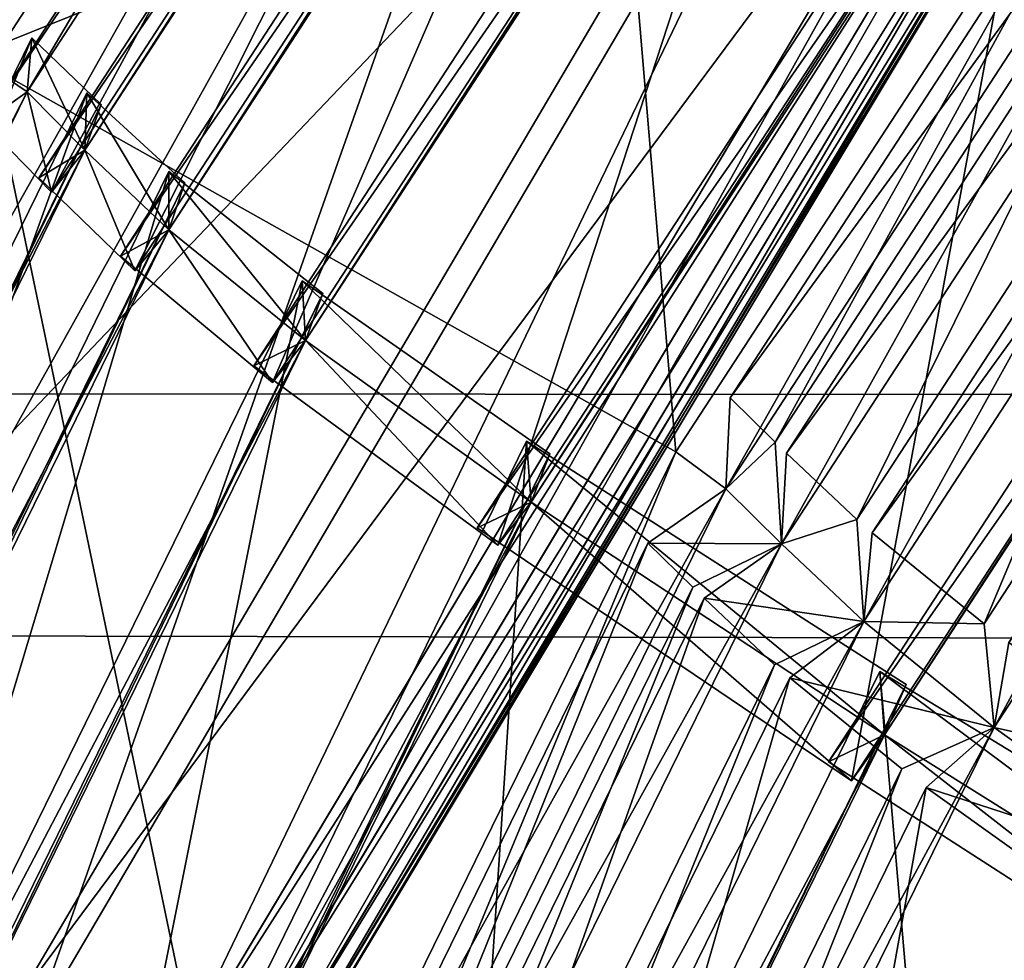
# Model space of a CAD drawing. Units: millimetres. Extents: x -338 to -165, y 30 to 75.
# Drawn here: x -320 to -320, y 55 to 56 of the extents above; entities that cross this region are included whole.
import ezdxf

# ---------------------------------------------------------------- set-up
doc = ezdxf.new("R2010")
doc.units = ezdxf.units.MM
doc.layers.get('0').update_dxf_attribs({"true_color": 0xc7c7c7})

# ---------------------------------------------------------------- blocks, each defined once
blk = doc.blocks.new('Box002')
at = {"color": 0}
mesh = blk.add_polyface(dxfattribs=at)
corners = [(-1.256704568862915, 1.028136730194092, 3.142189025878906), (-1.351720094680786, 1.059070706367493, 3.142189025878906), (-1.370900511741638, 0.7521669864654541, 3.142189025878906), (-1.295797944068909, 0.7256514430046082, 3.142189025878906), (-1.431364417076111, 0.7651596665382385, 3.096187591552734), (-1.379418015480042, 0.4160119891166687, 3.142189025878906), (-1.314139366149902, 0.4009863138198853, 3.142189025878906), (-0.9718495607376099, 0.2895911037921906, 3.142188787460327), (-0.9117284417152405, 0.5018471479415894, 3.142188549041748), (-0.9935194253921509, 0.5514248609542847, 3.142188787460327), (-1.046597957611084, 0.3153581023216248, 3.142189025878906), (-1.093004941940308, 0.6114755868911743, 3.142188787460327), (-1.136229276657104, 0.3457715213298798, 3.142189025878906), (-0.889645516872406, 1.033072471618652, 3.142189025878906), (-1.014262676239014, 0.8475073575973511, 3.142189025878906), (-0.9041880369186401, 0.7593715190887451, 3.142188787460327), (-0.8169145584106445, 0.6898958683013916, 3.142188549041748), (-1.198465347290039, 0.6741527318954468, 3.142189025878906), (-1.137993454933167, 0.9473557472229004, 3.142189025878906), (-1.229243040084839, 0.3759435415267944, 3.142189025878906), (-0.8318295478820801, 0.7213539481163025, 3.002708435058594), (-0.9258004426956177, 0.538893461227417, 3.002708435058594), (-1.021692514419556, 0.6254859566688538, 3.002708435058594), (-0.9340710639953613, 0.8222460746765137, 3.002708435058594), (-0.8152204155921936, 0.9655575752258301, 3.002708435058594), (-1.058180570602417, 0.9663709402084351, 2.955790996551514), (-1.15613317489624, 0.7673364281654358, 2.943488121032715), (-0.9830268621444702, 0.3129364848136902, 3.002708196640015), (-1.068959474563599, 0.3620320558547974, 3.002708196640015), (-1.168188333511353, 0.4044960737228394, 2.955790758132935), (-1.355182647705078, 0.4133873283863068, 2.53353476524353), (-1.361050009727478, 0.7311684489250183, 2.500301599502563), (-1.273202657699585, 0.7369570136070251, 2.773334503173828), (-1.263147830963135, 0.4148335456848145, 2.815038681030273), (-1.386711835861206, 0.9881999492645264, 2.400602340698242), (-1.319486141204834, 1.004122853279114, 2.648221731185913), (-1.254436850547791, 1.063331127166748, 2.773334503173828), (-1.188084602355957, 1.158793091773987, 2.815039157867432), (-0.8593518733978271, 0.4705892503261566, 3.142188549041748), (-0.9234840273857117, 0.2733583748340607, 3.142188549041748), (-0.8954553008079529, 0.2643970847129822, 3.141563415527344), (-0.829552173614502, 0.4533073008060455, 3.141563415527344), (-0.8649701476097107, 0.4854220449924469, 3.002708435058594), (-0.9279558658599854, 0.2827041745185852, 3.002708196640015), (-0.8309506177902222, 0.4570284485816956, 3.003333330154419)]
mesh.append_faces([[corners[k] for k in face] for face in [(0, 1, 2), (2, 3, 0), (4, 2, 1), (5, 6, 3), (3, 2, 5), (7, 8, 9), (9, 10, 7), (10, 9, 11), (11, 12, 10), (13, 14, 15), (8, 16, 15), (15, 9, 8), (9, 15, 14), (14, 11, 9), (0, 3, 17), (17, 18, 0), (18, 17, 11), (11, 14, 18), (3, 6, 19), (19, 17, 3), (17, 19, 12), (12, 11, 17), (20, 21, 22), (22, 23, 20), (24, 23, 25), (23, 22, 26), (26, 25, 23), (21, 27, 28), (28, 22, 21), (22, 28, 29), (29, 26, 22), (30, 31, 32), (32, 33, 30), (33, 32, 26), (26, 29, 33), (31, 34, 35), (35, 32, 31), (32, 35, 36), (36, 26, 32), (37, 25, 26), (16, 8, 38), (39, 38, 8), (40, 41, 38), (27, 21, 42), (43, 42, 44)]], dxfattribs={"vtx2": -1, "color": 0})
mesh = blk.add_polyface(dxfattribs=at)
corners = [(-0.8169145584106445, 0.6898958683013916, 3.142188549041748), (-0.6914490461349487, 0.8416333794593811, 3.142188787460327), (-0.7779538035392761, 0.9251381158828735, 3.142188787460327), (-0.9041880369186401, 0.7593715190887451, 3.142188787460327), (-0.889645516872406, 1.033072471618652, 3.142189025878906), (-0.7100474238395691, 0.8618658781051636, 3.002708435058594), (-0.8318295478820801, 0.7213539481163025, 3.002708435058594), (-0.9340710639953613, 0.8222460746765137, 3.002708435058594), (-0.8152204155921936, 0.9655575752258301, 3.002708435058594), (-0.8051876425743103, 0.4409328699111938, 3.045751571655273), (-0.7074233889579773, 0.6040476560592651, 3.045752048492432), (-0.7074224352836609, 0.604047954082489, 3.058795928955078), (-0.8051856756210327, 0.4409331083297729, 3.058795928955078), (-0.7074214220046997, 0.6040483117103577, 3.072448492050171), (-0.8051835298538208, 0.4409333765506744, 3.072448253631592), (-0.7074193954467773, 0.6040489673614502, 3.09914493560791), (-0.8051793575286865, 0.4409338533878326, 3.09914493560791), (-0.8051813840866089, 0.4409336447715759, 3.086101055145264), (-0.7074203491210938, 0.6040486693382263, 3.086101055145264), (-0.7615871429443359, 0.6460278034210205, 3.142188549041748), (-0.8593518733978271, 0.4705892503261566, 3.142188549041748), (-0.829552173614502, 0.4533073008060455, 3.141563415527344), (-0.730682373046875, 0.6217063665390015, 3.141563415527344), (-0.8817172646522522, 0.260444313287735, 3.139688491821289), (-0.815491795539856, 0.4456574320793152, 3.139688491821289), (-0.8103330731391907, 0.443295955657959, 3.13593864440918), (-0.7120468616485596, 0.6074603199958801, 3.13593864440918), (-0.7166767716407776, 0.6108708381652832, 3.139688491821289), (-0.6444384455680847, 0.7968912720680237, 3.002708435058594), (-0.7675298452377319, 0.6586299538612366, 3.002708435058594), (-0.9258004426956177, 0.538893461227417, 3.002708435058594), (-0.8649701476097107, 0.4854220449924469, 3.002708435058594), (-0.7321480512619019, 0.6248741149902344, 3.003333568572998), (-0.8309506177902222, 0.4570284485816956, 3.003333330154419), (-0.7120431661605835, 0.6074665784835815, 3.008958339691162), (-0.8103421926498413, 0.4433007538318634, 3.008958101272583), (-0.8154915571212769, 0.4456691741943359, 3.005208253860474), (-0.7166603803634644, 0.6108863353729248, 3.005208492279053), (-0.8817312717437744, 0.2604506015777588, 3.005208253860474), (-0.8965796232223511, 0.266740471124649, 3.00333309173584), (-0.7074185609817505, 0.6040493249893188, 3.110971450805664), (-0.8051775693893433, 0.4409340918064117, 3.110971450805664), (-0.7078807950019836, 0.6043906211853027, 3.121259689331055), (-0.8056919574737549, 0.4411704540252686, 3.121259450912476), (-0.8072383999824524, 0.441879004240036, 3.129688739776611), (-0.7092691659927368, 0.6054139137268066, 3.129688739776611), (-0.8051894903182983, 0.4409326910972595, 3.033925533294678), (-0.7074242830276489, 0.6040473580360413, 3.033925771713257), (-0.8057060241699219, 0.4411693811416626, 3.023637771606445), (-0.707886815071106, 0.6043890714645386, 3.023637771606445), (-0.7092725038528442, 0.6054148077964783, 3.01520824432373), (-0.8072519302368164, 0.4418797791004181, 3.01520824432373)]
mesh.append_faces([[corners[k] for k in face] for face in [(0, 1, 2), (2, 3, 0), (3, 2, 4), (5, 6, 7), (7, 8, 5), (9, 10, 11), (11, 12, 9), (12, 11, 13), (13, 14, 12), (15, 16, 17), (18, 17, 14), (1, 0, 19), (20, 19, 0), (19, 20, 21), (21, 22, 19), (23, 24, 21), (25, 26, 27), (27, 24, 25), (24, 27, 22), (22, 21, 24), (28, 29, 6), (30, 6, 29), (29, 31, 30), (31, 29, 32), (32, 33, 31), (34, 35, 36), (36, 37, 34), (37, 36, 33), (33, 32, 37), (38, 36, 35), (39, 33, 36), (40, 41, 16), (41, 40, 42), (42, 43, 41), (26, 25, 44), (44, 45, 26), (45, 44, 43), (43, 42, 45), (10, 9, 46), (46, 47, 10), (47, 46, 48), (48, 49, 47), (35, 34, 50), (50, 51, 35), (51, 50, 49), (49, 48, 51)]], dxfattribs={"vtx2": -1, "color": 0})
mesh = blk.add_polyface(dxfattribs=at)
corners = [(-0.4498012363910675, 0.8313332200050354, 3.058796167373657), (-0.5860848426818848, 0.7374794483184814, 3.058795928955078), (-0.5860849022865295, 0.7374790906906128, 3.045752286911011), (-0.4498018026351929, 0.8313336968421936, 3.07244873046875), (-0.5860848426818848, 0.7374798655509949, 3.07244873046875), (-0.4498028755187988, 0.8313345909118652, 3.099145174026489), (-0.58608478307724, 0.7374807596206665, 3.09914493560791), (-0.58608478307724, 0.7374803423881531, 3.086101055145264), (-0.4498023390769958, 0.8313341736793518, 3.086101293563843), (-0.7074233889579773, 0.6040476560592651, 3.045752048492432), (-0.7074224352836609, 0.604047954082489, 3.058795928955078), (-0.7074214220046997, 0.6040483117103577, 3.072448492050171), (-0.7074193954467773, 0.6040489673614502, 3.09914493560791), (-0.7074203491210938, 0.6040486693382263, 3.086101055145264), (-0.8051813840866089, 0.4409336447715759, 3.086101055145264), (-0.8051835298538208, 0.4409333765506744, 3.072448253631592), (-0.7615871429443359, 0.6460278034210205, 3.142188549041748), (-0.6370315551757812, 0.7887777090072632, 3.142188549041748), (-0.6914490461349487, 0.8416333794593811, 3.142188787460327), (-0.730682373046875, 0.6217063665390015, 3.141563415527344), (-0.6070724725723267, 0.759338915348053, 3.141563415527344), (-0.7120468616485596, 0.6074603199958801, 3.13593864440918), (-0.5900138020515442, 0.7417831420898438, 3.13593864440918), (-0.5939428806304932, 0.7460846900939941, 3.139688491821289), (-0.7166767716407776, 0.6108708381652832, 3.139688491821289), (-0.7675298452377319, 0.6586299538612366, 3.002708435058594), (-0.6444384455680847, 0.7968912720680237, 3.002708435058594), (-0.6088937520980835, 0.7613858580589294, 3.003333330154419), (-0.7321480512619019, 0.6248741149902344, 3.003333568572998), (-0.5899994373321533, 0.741789698600769, 3.008958339691162), (-0.7120431661605835, 0.6074665784835815, 3.008958339691162), (-0.7166603803634644, 0.6108863353729248, 3.005208492279053), (-0.5939139127731323, 0.7461013793945312, 3.005208492279053), (-0.4498006999492645, 0.831332802772522, 3.045752286911011), (-0.5860849618911743, 0.7374787330627441, 3.033926010131836), (-0.5860847234725952, 0.7374811172485352, 3.110971450805664), (-0.7074185609817505, 0.6040493249893188, 3.110971450805664), (-0.5864776968955994, 0.737911581993103, 3.121259450912476), (-0.7078807950019836, 0.6043906211853027, 3.121259689331055), (-0.8051793575286865, 0.4409338533878326, 3.09914493560791), (-0.7092691659927368, 0.6054139137268066, 3.129688739776611), (-0.5876563191413879, 0.7392022013664246, 3.129688739776611), (-0.7074242830276489, 0.6040473580360413, 3.033925771713257), (-0.707886815071106, 0.6043890714645386, 3.023637771606445), (-0.5864764451980591, 0.7379095554351807, 3.023638010025024), (-0.5876507759094238, 0.7392028570175171, 3.01520848274231), (-0.7092725038528442, 0.6054148077964783, 3.01520824432373)]
mesh.append_faces([[corners[k] for k in face] for face in [(0, 1, 2), (3, 4, 1), (5, 6, 7), (8, 7, 4), (9, 2, 1), (1, 10, 9), (10, 1, 4), (4, 11, 10), (6, 12, 13), (13, 7, 6), (14, 13, 12), (7, 13, 11), (11, 4, 7), (15, 11, 13), (16, 17, 18), (17, 16, 19), (19, 20, 17), (21, 22, 23), (23, 24, 21), (24, 23, 20), (20, 19, 24), (25, 26, 27), (27, 28, 25), (29, 30, 31), (31, 32, 29), (32, 31, 28), (28, 27, 32), (33, 2, 34), (12, 6, 35), (35, 36, 12), (36, 35, 37), (37, 38, 36), (39, 12, 36), (22, 21, 40), (40, 41, 22), (41, 40, 38), (38, 37, 41), (2, 9, 42), (42, 34, 2), (34, 42, 43), (43, 44, 34), (30, 29, 45), (45, 46, 30), (46, 45, 44), (44, 43, 46)]], dxfattribs={"vtx2": -1, "color": 0})
blk = doc.blocks.new('Object016')
at = {"color": 0}
mesh = blk.add_polyface(dxfattribs=at)
corners = [(-2.608275413513184, -1.399268269538879, -0.8020074367523193), (-2.455995798110962, -1.651043772697449, -0.802007257938385), (-2.425755262374878, -1.630170345306396, -1.155620932579041), (-2.634690284729004, -1.413132786750793, -0.4913467168807983), (-2.480547189712524, -1.667989134788513, -0.4913465976715088), (-2.460901975631714, -1.654428958892822, -0.7421301603317261), (-2.243660688400269, -1.937921047210693, -0.7421300411224365), (-2.425518274307251, -1.705690860748291, -0.7421301603317261), (-2.445163726806641, -1.719251036643982, -0.4913465678691864), (-2.229484081268311, -1.966980338096619, -0.4595890045166016), (-2.450324058532715, -1.684970378875732, -0.4595893621444702), (-2.4697265625, -1.698363065719604, -0.3433266878128052), (-2.656573295593262, -1.389435887336731, -0.3433270454406738), (-2.571497440338135, -1.34478485584259, -1.183397769927979), (-2.390655517578125, -1.643784165382385, -1.18339741230011), (-2.419440507888794, -1.625819087028503, -1.216030240058899), (-2.338192462921143, -1.607572078704834, -1.607996344566345), (-2.374309062957764, -1.594667673110962, -1.581291794776917), (-2.3840651512146, -1.677069187164307, -1.216030240058899), (-2.338933706283569, -1.645917654037476, -1.581291794776917), (-2.425999641418457, -1.668180465698242, -0.770103931427002), (-2.420613527297974, -1.702304244041443, -0.802007257938385), (-2.390373229980469, -1.681430697441101, -1.155620813369751), (-2.239198446273804, -1.933969140052795, -0.8020071387290955), (-2.575738906860352, -1.38219165802002, -1.15562117099762), (-2.609525203704834, -1.36474347114563, -0.770104169845581), (-2.635696887969971, -1.378479361534119, -0.4595894813537598), (-2.613553047180176, -1.402039170265198, -0.7421303987503052), (-2.261528730392456, -1.953750729560852, -0.4913462698459625), (-2.20736026763916, -1.947380304336548, -0.7701038122177124), (-2.35275936126709, -1.64288055896759, -2.547703981399536), (-2.493990182876587, -1.737851738929749, -2.0959153175354), (-2.70275092124939, -1.392688632011414, -2.09592342376709), (-2.601007699966431, -1.766633749008179, -1.642282843589783), (-2.507574081420898, -1.700507402420044, -2.128616809844971), (-2.258355379104614, -2.018754720687866, -2.128621101379395), (-2.654911518096924, -1.803896188735962, -1.192425012588501), (-2.593848705291748, -1.76068902015686, -1.690130710601807), (-2.337439060211182, -2.088119268417358, -1.690133571624756), (-2.494032859802246, -1.715141177177429, -2.110445976257324), (-2.682716369628906, -1.403157591819763, -2.110453605651855), (-2.362781047821045, -1.624545216560364, -2.533148050308228), (-2.515252113342285, -1.707047820091248, -2.095916271209717), (-2.266547441482544, -2.024638891220093, -2.09592342376709), (-2.376371622085571, -1.608673334121704, -2.547702789306641), (-2.269231796264648, -2.002193927764893, -2.110453128814697), (-2.580561876296997, -1.77486777305603, -1.665173649787903), (-2.344928741455078, -2.093642711639404, -1.642287135124207), (-2.485152244567871, -1.732991337776184, -2.128616571426392), (-2.694344043731689, -1.387115597724915, -2.128621816635132), (-2.580113410949707, -1.796904563903809, -1.642282366752625), (-2.347933053970337, -2.071917533874512, -1.665178537368774), (-2.24713134765625, -1.982614517211914, -0.3433264493942261), (-2.711696863174438, -1.865383267402649, -0.4029475450515747)]
mesh.append_faces([[corners[k] for k in face] for face in [(0, 1, 2), (3, 4, 5), (6, 7, 8), (9, 10, 11), (12, 11, 10), (13, 14, 15), (14, 16, 17), (17, 15, 14), (16, 14, 18), (18, 19, 16), (14, 20, 21), (21, 22, 14), (23, 21, 20), (24, 2, 14), (25, 20, 1), (20, 14, 2), (2, 1, 20), (26, 10, 4), (10, 20, 5), (5, 4, 10), (27, 5, 20), (28, 8, 10), (29, 20, 7), (20, 10, 8), (8, 7, 20), (30, 31, 32), (33, 34, 35), (36, 37, 38), (31, 39, 40), (30, 41, 39), (39, 31, 30), (39, 42, 43), (42, 39, 41), (41, 44, 42), (34, 39, 45), (45, 35, 34), (39, 34, 33), (46, 33, 47), (39, 48, 49), (48, 39, 46), (46, 50, 48), (37, 46, 51), (52, 11, 53)]], dxfattribs={"vtx2": -1, "color": 0})
mesh = blk.add_polyface(dxfattribs=at)
corners = [(-2.485152244567871, -1.732991337776184, -2.128616571426392), (-2.580113410949707, -1.796904563903809, -1.642282366752625), (-2.79506516456604, -1.44150698184967, -1.642287731170654), (-2.853069067001343, -1.472002625465393, -1.192428588867188), (-2.787244319915771, -1.436462879180908, -1.690134525299072), (-2.572016000747681, -1.792319059371948, -1.690130591392517), (-2.634069442749023, -1.834090948104858, -1.192424535751343), (-2.690345287322998, -1.828320622444153, -0.7650653123855591), (-2.649014711380005, -1.79905366897583, -1.251898646354675), (-2.387896060943604, -2.132499217987061, -1.251900792121887), (-2.627451181411743, -1.830293893814087, -1.251898169517517), (-2.669471979141235, -1.858560681343079, -0.7650659680366516), (-2.891189336776733, -1.491978406906128, -0.765067994594574), (-2.846633434295654, -1.467902898788452, -1.251900792121887), (-2.917316436767578, -1.505679368972778, -0.451880931854248), (-2.885159492492676, -1.488168835639954, -0.8360003232955933), (-2.663299560546875, -1.85498833656311, -0.8359979391098022), (-2.693745136260986, -1.875326871871948, -0.4518788158893585), (-2.714629173278809, -1.845071077346802, -0.4518788456916809), (-2.684815883636475, -1.823816657066345, -0.8359977006912231), (-2.420506715774536, -2.161335468292236, -0.8359998464584351), (-2.697208642959595, -1.855382442474365, -0.4568211734294891), (-2.711696863174438, -1.865383267402649, -0.4029475450515747), (-2.916910886764526, -1.526071667671204, -0.4029504060745239), (-2.901322603225708, -1.517890095710754, -0.4568265676498413), (-2.601007699966431, -1.766633749008179, -1.642282843589783), (-2.580561876296997, -1.77486777305603, -1.665173649787903), (-2.494032859802246, -1.715141177177429, -2.110445976257324), (-2.775816917419434, -1.452020168304443, -1.665179014205933), (-2.635544776916504, -1.81281852722168, -1.221563339233398), (-2.834975481033325, -1.483068346977234, -1.221567511558533), (-2.654911518096924, -1.803896188735962, -1.192425012588501), (-2.394011974334717, -2.137062788009644, -1.192427396774292), (-2.593848705291748, -1.76068902015686, -1.690130710601807), (-2.397942304611206, -2.116221189498901, -1.221567034721375), (-2.671654224395752, -1.837743282318115, -0.8001429438591003), (-2.87382698059082, -1.503459095954895, -0.8001465201377869), (-2.430784702301025, -2.145317077636719, -0.8001455664634705), (-2.4697265625, -1.698363065719604, -0.3433266878128052), (-2.656573295593262, -1.389435887336731, -0.3433270454406738)]
mesh.append_faces([[corners[k] for k in face] for face in [(0, 1, 2), (3, 4, 5), (5, 6, 3), (7, 8, 9), (10, 11, 12), (12, 13, 10), (14, 15, 16), (16, 17, 14), (18, 19, 20), (21, 22, 23), (23, 24, 21), (25, 26, 27), (1, 26, 28), (28, 2, 1), (6, 29, 30), (30, 3, 6), (5, 26, 29), (29, 6, 5), (4, 28, 26), (26, 5, 4), (29, 31, 32), (31, 29, 26), (26, 33, 31), (8, 29, 34), (7, 35, 29), (29, 8, 7), (13, 30, 29), (29, 10, 13), (11, 35, 36), (36, 12, 11), (10, 29, 35), (35, 11, 10), (17, 21, 24), (24, 14, 17), (16, 35, 21), (21, 17, 16), (15, 36, 35), (35, 16, 15), (19, 35, 37), (18, 21, 35), (35, 19, 18), (38, 39, 23), (23, 22, 38)]], dxfattribs={"vtx2": -1, "color": 0})
mesh = blk.add_polyface(dxfattribs=at)
corners = [(-1.767180681228638, -1.937458872795105, -2.384021282196045), (-1.946716785430908, -1.758002161979675, -2.384021282196045), (-2.038674592971802, -1.839469075202942, -2.057507753372192), (-1.848645567893982, -2.02941370010376, -2.057507753372192), (-1.860731959342957, -2.042994260787964, -1.997754335403442), (-2.052255630493164, -1.851556062698364, -1.997754573822021), (-2.114902019500732, -1.907056093215942, -1.641772031784058), (-2.122543811798096, -1.496396064758301, -2.441032648086548), (-1.967932105064392, -1.693833231925964, -2.441032648086548), (-1.842212796211243, -1.582455992698669, -2.737525939941406), (-1.987944722175598, -1.711465358734131, -2.384021282196045), (-2.144452571868896, -1.511606931686401, -2.384021282196045), (-2.245556354522705, -1.581393599510193, -2.057507991790771), (-2.079902648925781, -1.792932271957397, -2.057507991790771), (-1.798928260803223, -1.585542440414429, -2.753796100616455), (-1.946793556213379, -1.71653950214386, -2.405074119567871), (-1.926800847053528, -1.740260720252991, -2.441032409667969), (-1.74943995475769, -1.917543172836304, -2.441032648086548), (-2.05457067489624, -1.812020897865295, -2.022391557693481), (-1.725714683532715, -1.937520623207092, -2.405074119567871), (-1.821193695068359, -2.045294046401978, -2.022391319274902), (-2.127496719360352, -1.876627922058105, -1.607996106147766), (-2.175214290618896, -1.918900966644287, -1.183397054672241), (-2.164644002914429, -1.951145648956299, -1.21602988243103), (-2.123594999313354, -1.914780139923096, -1.581291556358337), (-2.13951587677002, -1.470435738563538, -2.40507435798645), (-2.258012294769287, -1.552227735519409, -2.022391796112061), (-2.260495185852051, -1.591754913330078, -1.997754812240601), (-2.093538522720337, -1.804957270622253, -1.997754573822021), (-2.156184911727905, -1.860457301139832, -1.641772031784058), (-2.172640323638916, -1.890733480453491, -2.524224042892456), (-1.999282598495483, -1.733258128166199, -2.937080860137939), (-1.742352843284607, -1.990082383155823, -2.937072992324829), (-1.748185157775879, -1.573378801345825, -3.289887189865112), (-1.979267954826355, -1.773072481155396, -2.920700550079346), (-2.202248096466064, -1.488341808319092, -2.920688390731812), (-1.983328938484192, -1.748907685279846, -2.924992322921753), (-2.006828546524048, -1.741963028907776, -2.920700550079346), (-1.751051306724548, -1.997637033462524, -2.920688390731812), (-1.7632657289505, -1.553948163986206, -3.28010106086731), (-1.758090853691101, -1.974065780639648, -2.924981355667114), (-2.14985203742981, -1.896433591842651, -2.533157587051392), (-2.179697036743164, -1.498171329498291, -2.924981355667114), (-2.193699836730957, -1.480617880821228, -2.937072277069092), (-1.96971607208252, -1.766631126403809, -2.937081575393677), (-2.146940469741821, -1.919742941856384, -2.524224042892456)]
mesh.append_faces([[corners[k] for k in face] for face in [(0, 1, 2), (2, 3, 0), (4, 5, 6), (7, 8, 9), (10, 11, 12), (12, 13, 10), (14, 15, 16), (17, 16, 15), (3, 2, 18), (19, 15, 1), (15, 18, 2), (2, 1, 15), (20, 18, 5), (18, 21, 6), (6, 5, 18), (21, 22, 23), (23, 24, 21), (25, 15, 8), (8, 7, 25), (15, 14, 9), (9, 8, 15), (26, 18, 13), (18, 15, 10), (10, 13, 18), (15, 25, 11), (11, 10, 15), (27, 28, 18), (21, 18, 28), (28, 29, 21), (30, 31, 32), (33, 34, 35), (36, 37, 38), (37, 36, 39), (31, 36, 40), (30, 41, 36), (36, 31, 30), (34, 36, 42), (42, 35, 34), (36, 34, 33), (43, 42, 36), (36, 44, 43), (44, 36, 41), (41, 45, 44)]], dxfattribs={"vtx2": -1, "color": 0})
mesh = blk.add_polyface(dxfattribs=at)
corners = [(-2.329373121261597, -1.639297962188721, -1.641772270202637), (-2.156184911727905, -1.860457301139832, -1.641772031784058), (-2.093538522720337, -1.804957270622253, -1.997754573822021), (-2.260495185852051, -1.591754913330078, -1.997754812240601), (-2.164900541305542, -1.868155956268311, -1.581291556358337), (-2.338933706283569, -1.645917654037476, -1.581291794776917), (-2.3840651512146, -1.677069187164307, -1.216030240058899), (-2.205949783325195, -1.904521346092224, -1.21602988243103), (-2.420613527297974, -1.702304244041443, -0.802007257938385), (-2.239198446273804, -1.933969140052795, -0.8020071387290955), (-2.211694478988647, -1.909602165222168, -1.155620574951172), (-2.390373229980469, -1.681430697441101, -1.155620813369751), (-2.445163726806641, -1.719251036643982, -0.4913465678691864), (-2.261528730392456, -1.953750729560852, -0.4913462698459625), (-2.243660688400269, -1.937921047210693, -0.7421300411224365), (-2.4697265625, -1.698363065719604, -0.3433266878128052), (-2.24713134765625, -1.982614517211914, -0.3433264493942261), (-2.229484081268311, -1.966980338096619, -0.4595890045166016), (-2.079902648925781, -1.792932271957397, -2.057507991790771), (-2.245556354522705, -1.581393599510193, -2.057507991790771), (-2.258012294769287, -1.552227735519409, -2.022391796112061), (-2.05457067489624, -1.812020897865295, -2.022391557693481), (-2.338192462921143, -1.607572078704834, -1.607996344566345), (-2.127496719360352, -1.876627922058105, -1.607996106147766), (-2.295851230621338, -1.54053270816803, -1.997754812240601), (-2.364729404449463, -1.588075757026672, -1.641772270202637), (-2.390655517578125, -1.643784165382385, -1.18339741230011), (-2.175214290618896, -1.918900966644287, -1.183397054672241), (-2.425999641418457, -1.668180465698242, -0.770103931427002), (-2.20736026763916, -1.947380304336548, -0.7701038122177124), (-2.450324058532715, -1.684970378875732, -0.4595893621444702), (-2.425518274307251, -1.705690860748291, -0.7421301603317261), (-1.96971607208252, -1.766631126403809, -2.937081575393677), (-2.146940469741821, -1.919742941856384, -2.524224042892456), (-2.384782075881958, -1.616028428077698, -2.524214267730713), (-2.193699836730957, -1.480617880821228, -2.937072277069092), (-2.515252113342285, -1.707047820091248, -2.095916271209717), (-2.376371622085571, -1.608673334121704, -2.547702789306641), (-2.137779951095581, -1.913345098495483, -2.547709941864014), (-2.266547441482544, -2.024638891220093, -2.09592342376709), (-2.14985203742981, -1.896433591842651, -2.533157587051392), (-2.165185213088989, -1.882410645484924, -2.547710180282593), (-2.291189193725586, -1.996824026107788, -2.095922946929932), (-2.362781047821045, -1.624545216560364, -2.533148050308228), (-2.179697036743164, -1.498171329498291, -2.924981355667114), (-2.168249607086182, -1.517488241195679, -2.937072992324829), (-2.362619876861572, -1.648136258125305, -2.524214267730713), (-2.269231796264648, -2.002193927764893, -2.110453128814697), (-2.494032859802246, -1.715141177177429, -2.110445976257324)]
mesh.append_faces([[corners[k] for k in face] for face in [(0, 1, 2), (2, 3, 0), (4, 5, 6), (6, 7, 4), (8, 9, 10), (10, 11, 8), (12, 13, 14), (15, 16, 17), (18, 19, 20), (21, 20, 3), (20, 22, 0), (0, 3, 20), (22, 23, 1), (1, 0, 22), (22, 20, 24), (24, 25, 22), (26, 27, 7), (7, 6, 26), (27, 23, 4), (4, 7, 27), (23, 22, 5), (5, 4, 23), (27, 26, 11), (11, 10, 27), (28, 29, 9), (29, 27, 10), (10, 9, 29), (30, 17, 13), (31, 14, 29), (32, 33, 34), (34, 35, 32), (36, 37, 38), (38, 39, 36), (40, 41, 42), (34, 43, 44), (33, 40, 43), (43, 34, 33), (45, 44, 43), (43, 46, 45), (39, 47, 48), (38, 40, 47), (37, 43, 40), (40, 38, 37)]], dxfattribs={"vtx2": -1, "color": 0})
mesh = blk.add_polyface(dxfattribs=at)
corners = [(-2.418158054351807, -2.109807252883911, -1.19242787361145), (-2.362751483917236, -2.059547424316406, -1.690133690834045), (-2.068615674972534, -2.353554487228394, -1.690130233764648), (-2.450390577316284, -2.138324499130249, -0.7650675773620605), (-2.412891387939453, -2.10428524017334, -1.251900553703308), (-2.113351345062256, -2.403692483901978, -1.251898646354675), (-2.472478866577148, -2.157880783081055, -0.4518806338310242), (-2.445446968078613, -2.133183479309082, -0.835999608039856), (-2.142248630523682, -2.436248779296875, -0.8359975218772888), (-2.175078392028809, -2.444746017456055, -0.4568208456039429), (-2.186752796173096, -2.457923173904419, -0.4029481709003448), (-2.467205047607422, -2.177582740783691, -0.4029490947723389), (-2.454027891159058, -2.165908575057983, -0.4568256139755249), (-2.258355379104614, -2.018754720687866, -2.128621101379395), (-2.344928741455078, -2.093642711639404, -1.642287135124207), (-2.601007699966431, -1.766633749008179, -1.642282843589783), (-2.337439060211182, -2.088119268417358, -1.690133571624756), (-2.394011974334717, -2.137062788009644, -1.192427396774292), (-2.654911518096924, -1.803896188735962, -1.192425012588501), (-2.387896060943604, -2.132499217987061, -1.251900792121887), (-2.426206350326538, -2.16562294960022, -0.7650672197341919), (-2.690345287322998, -1.828320622444153, -0.7650653123855591), (-2.420506715774536, -2.161335468292236, -0.8359998464584351), (-2.448282241821289, -2.185193061828613, -0.4518803656101227), (-2.714629173278809, -1.845071077346802, -0.4518788456916809), (-2.711696863174438, -1.865383267402649, -0.4029475450515747), (-2.697208642959595, -1.855382442474365, -0.4568211734294891), (-2.36913800239563, -2.066316366195679, -1.642287135124207), (-2.347933053970337, -2.071917533874512, -1.665178537368774), (-2.269231796264648, -2.002193927764893, -2.110453128814697), (-2.284360647201538, -1.989400744438171, -2.128621339797974), (-2.397942304611206, -2.116221189498901, -1.221567034721375), (-2.118869304656982, -2.408962488174438, -1.192424535751343), (-2.125391721725464, -2.388662099838257, -1.221563339233398), (-2.430784702301025, -2.145317077636719, -0.8001455664634705), (-2.14738655090332, -2.441194772720337, -0.7650650143623352), (-2.16694188117981, -2.463282585144043, -0.4518779218196869), (-2.154487609863281, -2.421504020690918, -0.8001425266265869), (-2.580561876296997, -1.77486777305603, -1.665173649787903), (-2.635544776916504, -1.81281852722168, -1.221563339233398), (-2.593848705291748, -1.76068902015686, -1.690130710601807), (-2.649014711380005, -1.79905366897583, -1.251898646354675), (-2.671654224395752, -1.837743282318115, -0.8001429438591003), (-2.684815883636475, -1.823816657066345, -0.8359977006912231), (-2.24713134765625, -1.982614517211914, -0.3433264493942261)]
mesh.append_faces([[corners[k] for k in face] for face in [(0, 1, 2), (3, 4, 5), (6, 7, 8), (9, 10, 11), (11, 12, 9), (13, 14, 15), (16, 17, 18), (19, 20, 21), (22, 23, 24), (12, 11, 25), (25, 26, 12), (27, 28, 29), (29, 30, 27), (31, 0, 32), (0, 31, 28), (28, 1, 0), (4, 31, 33), (3, 34, 31), (31, 4, 3), (34, 3, 35), (36, 9, 12), (12, 6, 36), (7, 34, 37), (6, 12, 34), (34, 7, 6), (14, 28, 38), (13, 29, 28), (28, 14, 13), (17, 31, 39), (16, 28, 31), (31, 17, 16), (28, 16, 40), (31, 19, 41), (20, 34, 42), (42, 21, 20), (19, 31, 34), (34, 20, 19), (23, 12, 26), (26, 24, 23), (22, 34, 12), (12, 23, 22), (34, 22, 43), (25, 11, 44)]], dxfattribs={"vtx2": -1, "color": 0})
mesh = blk.add_polyface(dxfattribs=at)
corners = [(-2.114902019500732, -1.907056093215942, -1.641772031784058), (-1.916230916976929, -2.105639219284058, -1.641771912574768), (-1.860731959342957, -2.042994260787964, -1.997754335403442), (-1.923954844474792, -2.11433219909668, -1.581291437149048), (-2.123594999313354, -1.914780139923096, -1.581291556358337), (-2.164644002914429, -1.951145648956299, -1.21602988243103), (-1.960319399833679, -2.155378818511963, -1.21602988243103), (-2.197884559631348, -1.980602741241455, -0.8020070791244507), (-1.989776372909546, -2.188619375228882, -0.8020069003105164), (-1.965409636497498, -2.161115169525146, -1.155620574951172), (-2.220213413238525, -2.000385999679565, -0.4913462400436401), (-2.009558916091919, -2.210947751998901, -0.4913462400436401), (-1.993729591369629, -2.193080186843872, -0.7421298027038574), (-2.24713134765625, -1.982614517211914, -0.3433264493942261), (-1.99178409576416, -2.237849473953247, -0.3433263301849365), (-1.976150035858154, -2.220202445983887, -0.4595890045166016), (-2.05457067489624, -1.812020897865295, -2.022391557693481), (-1.821193695068359, -2.045294046401978, -2.022391319274902), (-1.848645567893982, -2.02941370010376, -2.057507753372192), (-1.885799407958984, -2.118218421936035, -1.607995986938477), (-1.869643926620483, -2.146911859512329, -1.641771912574768), (-2.052255630493164, -1.851556062698364, -1.997754573822021), (-2.127496719360352, -1.876627922058105, -1.607996106147766), (-2.175214290618896, -1.918900966644287, -1.183397054672241), (-1.92807149887085, -2.16593337059021, -1.183397054672241), (-1.91370701789856, -2.19667387008667, -1.21602988243103), (-1.877342462539673, -2.155627012252808, -1.581291437149048), (-1.956550598144531, -2.198079347610474, -0.7701035737991333), (-1.943154573440552, -2.229922533035278, -0.8020069599151611), (-1.918787837028503, -2.202418327331543, -1.155620574951172), (-2.170380592346191, -1.956235885620117, -1.155620574951172), (-2.20736026763916, -1.947380304336548, -0.7701038122177124), (-2.229484081268311, -1.966980338096619, -0.4595890045166016), (-2.202345371246338, -1.984556198120117, -0.7421300411224365), (-1.742352843284607, -1.990082383155823, -2.937072992324829), (-1.899809002876282, -2.16344952583313, -2.524214267730713), (-2.172640323638916, -1.890733480453491, -2.524224042892456), (-1.891492962837219, -2.15598726272583, -2.547703266143799), (-2.005890846252441, -2.281997919082642, -2.095915079116821), (-2.291189193725586, -1.996824026107788, -2.095922946929932), (-1.929011464118958, -2.137578725814819, -2.524213790893555), (-1.905611753463745, -2.14058256149292, -2.533147811889648), (-1.758090853691101, -1.974065780639648, -2.924981355667114), (-2.14985203742981, -1.896433591842651, -2.533157587051392), (-2.011368274688721, -2.259956836700439, -2.110445022583008), (-2.269231796264648, -2.002193927764893, -2.110453128814697), (-2.165185213088989, -1.882410645484924, -2.547710180282593), (-2.033908605575562, -2.257176399230957, -2.0959153175354), (-1.922606110572815, -2.128423929214478, -2.547702550888062), (-1.998473763465881, -2.275163173675537, -2.128616094589233), (-2.284360647201538, -1.989400744438171, -2.128621339797974)]
mesh.append_faces([[corners[k] for k in face] for face in [(0, 1, 2), (3, 4, 5), (5, 6, 3), (7, 8, 9), (10, 11, 12), (13, 14, 15), (16, 17, 18), (17, 19, 20), (21, 2, 17), (22, 19, 1), (1, 0, 22), (2, 1, 19), (23, 24, 6), (6, 5, 23), (24, 19, 3), (3, 6, 24), (19, 22, 4), (4, 3, 19), (19, 24, 25), (25, 26, 19), (24, 27, 28), (28, 29, 24), (24, 23, 30), (30, 9, 24), (31, 27, 8), (27, 24, 9), (9, 8, 27), (32, 15, 11), (15, 27, 12), (12, 11, 15), (33, 12, 27), (34, 35, 36), (37, 38, 39), (40, 41, 42), (35, 41, 43), (43, 36, 35), (38, 44, 45), (37, 41, 44), (46, 43, 41), (41, 37, 46), (47, 44, 41), (41, 48, 47), (44, 49, 50)]], dxfattribs={"vtx2": -1, "color": 0})
mesh = blk.add_polyface(dxfattribs=at)
corners = [(-1.965409636497498, -2.161115169525146, -1.155620574951172), (-2.170380592346191, -1.956235885620117, -1.155620574951172), (-2.197884559631348, -1.980602741241455, -0.8020070791244507), (-1.993729591369629, -2.193080186843872, -0.7421298027038574), (-2.202345371246338, -1.984556198120117, -0.7421300411224365), (-2.220213413238525, -2.000385999679565, -0.4913462400436401), (-1.976150035858154, -2.220202445983887, -0.4595890045166016), (-2.229484081268311, -1.966980338096619, -0.4595890045166016), (-2.24713134765625, -1.982614517211914, -0.3433264493942261), (-2.175214290618896, -1.918900966644287, -1.183397054672241), (-2.20736026763916, -1.947380304336548, -0.7701038122177124), (-1.989776372909546, -2.188619375228882, -0.8020069003105164), (-2.009558916091919, -2.210947751998901, -0.4913462400436401), (-1.956550598144531, -2.198079347610474, -0.7701035737991333), (-2.243660688400269, -1.937921047210693, -0.7421300411224365), (-2.261528730392456, -1.953750729560852, -0.4913462698459625), (-2.291189193725586, -1.996824026107788, -2.095922946929932), (-2.165185213088989, -1.882410645484924, -2.547710180282593), (-1.891492962837219, -2.15598726272583, -2.547703266143799), (-1.998473763465881, -2.275163173675537, -2.128616094589233), (-2.075380563735962, -2.359944343566895, -1.642282485961914), (-2.36913800239563, -2.066316366195679, -1.642287135124207), (-2.284360647201538, -1.989400744438171, -2.128621339797974), (-2.068615674972534, -2.353554487228394, -1.690130233764648), (-2.118869304656982, -2.408962488174438, -1.192424535751343), (-2.418158054351807, -2.109807252883911, -1.19242787361145), (-2.113351345062256, -2.403692483901978, -1.251898646354675), (-2.14738655090332, -2.441194772720337, -0.7650650143623352), (-2.450390577316284, -2.138324499130249, -0.7650675773620605), (-2.142248630523682, -2.436248779296875, -0.8359975218772888), (-2.16694188117981, -2.463282585144043, -0.4518779218196869), (-2.472478866577148, -2.157880783081055, -0.4518806338310242), (-2.269231796264648, -2.002193927764893, -2.110453128814697), (-2.005890846252441, -2.281997919082642, -2.095915079116821), (-2.14985203742981, -1.896433591842651, -2.533157587051392), (-2.011368274688721, -2.259956836700439, -2.110445022583008), (-2.081089735031128, -2.338655471801758, -1.665173172950745), (-2.347933053970337, -2.071917533874512, -1.665178537368774), (-2.125391721725464, -2.388662099838257, -1.221563339233398), (-2.397942304611206, -2.116221189498901, -1.221567034721375), (-2.362751483917236, -2.059547424316406, -1.690133690834045), (-2.146331071853638, -2.384633541107178, -1.192424535751343), (-2.097383737564087, -2.328068256378174, -1.690129995346069), (-2.174890518188477, -2.416828393936157, -0.765065610408783), (-2.154487609863281, -2.421504020690918, -0.8001425266265869), (-2.141763925552368, -2.378520965576172, -1.251898646354675), (-2.412891387939453, -2.10428524017334, -1.251900553703308), (-2.430784702301025, -2.145317077636719, -0.8001455664634705), (-2.175078392028809, -2.444746017456055, -0.4568208456039429), (-2.445446968078613, -2.133183479309082, -0.835999608039856), (-2.194460391998291, -2.438903093338013, -0.4518781900405884), (-2.170600175857544, -2.411131381988525, -0.8359973430633545), (-2.266547441482544, -2.024638891220093, -2.09592342376709), (-2.137779951095581, -1.913345098495483, -2.547709941864014), (-1.99178409576416, -2.237849473953247, -0.3433263301849365), (-2.467205047607422, -2.177582740783691, -0.4029490947723389), (-2.186752796173096, -2.457923173904419, -0.4029481709003448)]
mesh.append_faces([[corners[k] for k in face] for face in [(0, 1, 2), (3, 4, 5), (6, 7, 8), (9, 10, 2), (2, 1, 9), (11, 2, 10), (12, 5, 7), (13, 10, 4), (10, 7, 5), (5, 4, 10), (7, 10, 14), (14, 15, 7), (16, 17, 18), (19, 20, 21), (21, 22, 19), (23, 24, 25), (26, 27, 28), (29, 30, 31), (32, 16, 33), (16, 32, 34), (22, 32, 35), (20, 36, 37), (37, 21, 20), (24, 38, 39), (38, 24, 23), (40, 37, 36), (36, 23, 40), (41, 38, 36), (36, 42, 41), (43, 44, 38), (38, 45, 43), (38, 26, 46), (27, 44, 47), (26, 38, 44), (44, 27, 26), (29, 44, 48), (48, 30, 29), (44, 29, 49), (50, 48, 44), (44, 51, 50), (32, 52, 53), (54, 8, 55), (55, 56, 54)]], dxfattribs={"vtx2": -1, "color": 0})
blk = doc.blocks.new('Line014')
at = {"color": 0}
mesh = blk.add_polyface(dxfattribs=at)
corners = [(-0.1082721650600433, 0.1360668390989304, 0.004401691257953644), (-0.03266200423240662, 0.2216805219650269, 0.004401691257953644), (-0.0173929575830698, 0.2098096311092377, 0.008803382515907288), (-0.09259170293807983, 0.1253286153078079, 0.008803382515907288), (-0.009758434258401394, 0.2038742005825043, 0.04077792912721634), (-0.08475147187709808, 0.1199594885110855, 0.03999405726790428), (-0.007213592529296875, 0.2018957138061523, 0.2906942367553711), (-0.0821380615234375, 0.1181697845458984, 0.2828555703163147), (-0.0821380615234375, 0.1181697845458984, 0.1230020225048065), (-0.007213592529296875, 0.2018957138061523, 0.1261374950408936), (0.07663725316524506, 0.2893618941307068, 0.008803382515907288), (0.08427619934082031, 0.2831621170043945, 0.04134848341345787), (0.086822509765625, 0.2810955047607422, 0.296399861574173), (0.086822509765625, 0.2810955047607422, 0.1284197270870209), (-0.1599040627479553, 0.3206044733524323, 0.008803382515907288), (-0.06595630943775177, 0.4050912857055664, 0.008803382515907288), (-0.05067842453718185, 0.3926917016506195, 0.004401691257953644), (0.04992276430130005, 0.4773653745651245, 0.004401691257953644), (-0.03266200423240662, 0.2216804921627045, 1.83036732673645), (0.06135937198996544, 0.3017614781856537, 1.866883039474487), (0.03589623793959618, 0.3224274516105652, 1.877313852310181), (-0.05811041221022606, 0.241465300321579, 1.840797901153564), (0.005340474657714367, 0.3472265899181366, 1.880790710449219), (-0.08864851295948029, 0.265207052230835, 1.844274759292603), (-0.1191866025328636, 0.2889488041400909, 1.840797901153564), (-0.02521529048681259, 0.372025728225708, 1.877313852310181), (-0.05067842453718185, 0.3926917016506195, 1.866883158683777), (0.04992276430130005, 0.4773653745651245, 1.892157673835754), (0.07589834183454514, 0.4567322134971619, 1.902588367462158), (-0.1082721650600433, 0.136066809296608, 1.780199527740479), (-0.1344062685966492, 0.1539638638496399, 1.790630102157593), (0.06135936826467514, 0.3017614781856537, 0.004401691257953644), (-0.05811041593551636, 0.241465300321579, 0.001760676503181458), (0.03589623421430588, 0.3224274516105652, 0.001760676503181458), (-0.08864851295948029, 0.265207052230835, 0.0008803382515907288), (0.005340473726391792, 0.3472265899181366, 0.0008803382515907288), (-0.144635021686554, 0.3087335824966431, 0.004401691257953644), (-0.02521529048681259, 0.372025728225708, 0.001760676503181458), (0.07589834183454514, 0.4567322134971619, 0.001760676503181458), (-0.1191866025328636, 0.2889488041400909, 0.001760676503181458), (0.1070690378546715, 0.4319724440574646, 0.0008803382515907288), (-0.1344062685966492, 0.1539638787508011, 0.001760676503181458), (-0.007213592529296875, 0.2018957138061523, 1.486950874328613), (-0.007213592529296875, 0.20189568400383, 1.664490342140198), (-0.0821380615234375, 0.118169754743576, 1.61745810508728), (-0.0821380615234375, 0.1181697696447372, 1.444621920585632), (-0.009758434258401394, 0.2038741707801819, 1.765429258346558), (-0.08475147187709808, 0.1199594587087631, 1.716045379638672), (-0.0173929575830698, 0.2098096013069153, 1.812982797622681), (-0.09259170293807983, 0.1253285706043243, 1.762815237045288), (0.07663725316524506, 0.2893618941307068, 1.849498629570007), (0.08427619934082031, 0.2831621170043945, 1.801374435424805), (0.086822509765625, 0.2810955047607422, 1.51776123046875), (0.086822509765625, 0.2810955047607422, 1.698723912239075), (-0.06595630943775177, 0.4050912857055664, 1.849498748779297), (-0.1599040627479553, 0.3206044733524323, 1.81298291683197), (-0.007213592529296875, 0.2018957138061523, 0.5602604150772095), (-0.0821380615234375, 0.1181697845458984, 0.5445830225944519), (-0.007213592529296875, 0.2018957138061523, 0.883629560470581), (-0.0821380615234375, 0.1181697845458984, 0.85854572057724), (-0.007213592529296875, 0.2018957138061523, 1.209595203399658), (-0.0821380615234375, 0.1181697770953178, 1.175104975700378), (0.086822509765625, 0.2810955047607422, 1.234699845314026), (0.086822509765625, 0.2810955047607422, 0.9018874764442444), (0.086822509765625, 0.2810955047607422, 0.5716716051101685)]
mesh.append_faces([[corners[k] for k in face] for face in [(0, 1, 2), (2, 3, 0), (3, 2, 4), (4, 5, 3), (6, 7, 8), (8, 9, 6), (9, 8, 5), (5, 4, 9), (10, 2, 1), (11, 4, 2), (12, 6, 9), (13, 9, 4), (14, 15, 16), (17, 16, 15), (18, 19, 20), (20, 21, 18), (21, 20, 22), (22, 23, 21), (24, 25, 26), (25, 24, 23), (23, 22, 25), (27, 26, 25), (28, 25, 22), (29, 18, 21), (30, 21, 23), (31, 1, 32), (32, 33, 31), (33, 32, 34), (34, 35, 33), (36, 16, 37), (38, 37, 16), (39, 37, 35), (35, 34, 39), (40, 35, 37), (1, 0, 41), (41, 32, 1), (42, 43, 44), (44, 45, 42), (43, 46, 47), (47, 44, 43), (48, 18, 29), (29, 49, 48), (46, 48, 49), (49, 47, 46), (18, 48, 50), (48, 46, 51), (43, 42, 52), (46, 43, 53), (26, 54, 55), (54, 26, 27), (6, 56, 57), (57, 7, 6), (56, 58, 59), (59, 57, 56), (60, 42, 45), (45, 61, 60), (58, 60, 61), (61, 59, 58), (42, 60, 62), (60, 58, 63), (56, 6, 12), (58, 56, 64)]], dxfattribs={"vtx2": -1, "color": 0})

msp = doc.modelspace()

# ---------------------------------------------------------------- block references
at = {"color": 133, "true_color": 0x58c7e1, "xscale": 6.964131832122803, "yscale": 6.964131832122803, "zscale": 4.163519859313965}
msp.add_blockref('Box002', (-314.70458984375, 51.83734130859375, -5.046594619750977), dxfattribs=at)
at = {"color": 54, "true_color": 0x94b11b, "xscale": 9.266570091247559, "yscale": 10.76974582672119, "zscale": 9.266570091247559}
msp.add_blockref('Line014', (-318.9246826171875, 50.50545501708984, 23.82638549804688), dxfattribs=at)
at = {"color": 153, "true_color": 0x5890e1, "extrusion": (-0.01401767298793112, -0.01650969285521518, 0.9997654399337026), "xscale": -2.082545042037964, "yscale": -2.082477807998657, "zscale": -2.383280277252197, "rotation": 149.196944682466}
msp.add_blockref('Object016', (-273.6713562011719, -163.4720153808594, 10.81459426879883), dxfattribs=at)

# ---------------------------------------------------------------- meshes
at = {"color": 133, "true_color": 0x58c7e1}
mesh = msp.add_polyface(dxfattribs=at)
corners = [(-315.5372009277344, 63.49977111816406, 25.91312789916992), (-322.8837280273438, 63.49977111816406, 25.91312408447266), (-322.8837280273438, 61.3237419128418, 25.91312408447266), (-315.5372009277344, 61.3237419128418, 25.91312408447266), (-326.713623046875, 63.50193405151367, 25.89034843444824), (-326.713623046875, 61.32548904418945, 25.89034652709961), (-322.8837280273438, 58.590087890625, 25.91312408447266), (-315.5372009277344, 58.58957672119141, 25.91312599182129), (-326.713623046875, 58.59156799316406, 25.89034652709961), (-322.8837280273438, 52.22069549560547, 25.91312789916992), (-315.5372009277344, 52.21557998657227, 25.91312980651855), (-315.5372009277344, 55.48945999145508, 25.91312599182129), (-322.8837280273438, 55.49150848388672, 25.91312599182129), (-326.713623046875, 52.2232551574707, 25.89035034179688), (-326.713623046875, 55.49316024780273, 25.89034843444824), (-327.0250854492188, 64.33130645751953, 24.06492042541504), (-327.0261535644531, 62.96904754638672, 24.06492042541504), (-327.1942138671875, 63.01098251342773, 23.58425521850586), (-327.0249328613281, 60.89339447021484, 24.06492042541504), (-327.1937255859375, 60.92808151245117, 23.58425521850586), (-327.0226440429688, 58.28815078735352, 24.06491661071777), (-327.1928100585938, 58.31281280517578, 23.58425140380859), (-327.0203247070312, 55.33712005615234, 24.06491851806641), (-327.0191955566406, 52.2241096496582, 24.06491661071777), (-327.19140625, 52.2241096496582, 23.58424949645996), (-327.19189453125, 55.34991073608398, 23.58424949645996), (-314.4604797363281, 64.21096801757812, 24.54558944702148), (-314.4651489257812, 62.84477615356445, 24.54559135437012), (-321.6626892089844, 62.87752532958984, 24.54558944702148), (-321.6584777832031, 64.24073791503906, 24.54558944702148), (-325.3973999023438, 62.90641784667969, 24.49752044677734), (-325.3941040039062, 64.26773834228516, 24.49752044677734), (-326.8040771484375, 64.29644012451172, 24.35332107543945), (-326.8062133789062, 62.93556213378906, 24.35332107543945), (-314.4598999023438, 60.78385925292969, 24.54558944702148), (-321.6579284667969, 60.81362915039062, 24.54558944702148), (-314.44970703125, 58.20649337768555, 24.54558944702148), (-321.6486511230469, 58.22933197021484, 24.54558563232422), (-325.3936767578125, 60.83955383300781, 24.49752044677734), (-325.3865051269531, 58.24889755249023, 24.49751663208008), (-321.6348876953125, 52.22069549560547, 24.54558563232422), (-321.6394653320312, 55.30492782592773, 24.54558563232422), (-314.4396057128906, 55.29097366333008, 24.54558563232422), (-325.3758239746094, 52.2232551574707, 24.49752044677734), (-325.37939453125, 55.31621170043945, 24.49751853942871), (-326.7945861816406, 55.32641220092773, 24.35331916809082), (-326.7922973632812, 52.2241096496582, 24.35331916809082), (-326.7991943359375, 58.26767349243164, 24.35332107543945), (-326.8038024902344, 60.86501312255859, 24.35331916809082)]
mesh.append_faces([[corners[k] for k in face] for face in [(0, 1, 2), (2, 3, 0), (1, 4, 5), (5, 2, 1), (3, 2, 6), (6, 7, 3), (2, 5, 8), (8, 6, 2), (9, 10, 11), (11, 12, 9), (12, 11, 7), (7, 6, 12), (13, 9, 12), (12, 14, 13), (14, 12, 6), (6, 8, 14), (15, 16, 17), (16, 18, 19), (18, 20, 21), (22, 23, 24), (24, 25, 22), (20, 22, 25), (26, 27, 28), (28, 29, 26), (29, 28, 30), (30, 31, 29), (16, 15, 32), (32, 33, 16), (33, 32, 31), (31, 30, 33), (27, 34, 35), (35, 28, 27), (34, 36, 37), (37, 35, 34), (28, 35, 38), (38, 30, 28), (35, 37, 39), (39, 38, 35), (40, 41, 42), (43, 44, 41), (36, 42, 41), (41, 37, 36), (37, 41, 44), (44, 39, 37), (23, 22, 45), (45, 46, 23), (22, 20, 47), (47, 45, 22), (46, 45, 44), (44, 43, 46), (45, 47, 39), (39, 44, 45), (18, 16, 33), (33, 48, 18), (48, 33, 30), (30, 38, 48), (20, 18, 48), (48, 47, 20), (47, 48, 38), (38, 39, 47)]], dxfattribs={"vtx2": -1, "color": 133})
mesh = msp.add_polyface(dxfattribs=at)
corners = [(-315.5372009277344, 48.96012115478516, 25.91312789916992), (-315.5372009277344, 52.21557998657227, 25.91312980651855), (-322.8837280273438, 52.22069549560547, 25.91312789916992), (-322.8837280273438, 48.97035217285156, 25.91312789916992), (-326.713623046875, 52.2232551574707, 25.89035034179688), (-326.713623046875, 48.97483825683594, 25.89035034179688), (-315.5372009277344, 45.90229797363281, 25.91312789916992), (-322.8837280273438, 45.91815948486328, 25.91312789916992), (-326.713623046875, 45.92486190795898, 25.89035034179688), (-328.4103698730469, 52.2241096496582, 25.68536376953125), (-328.4103698730469, 48.97086715698242, 25.68536567687988), (-328.173583984375, 48.97465133666992, 25.82202339172363), (-328.173583984375, 52.2241096496582, 25.82202339172363), (-328.4103698730469, 45.91648101806641, 25.68536376953125), (-328.173583984375, 45.92383193969727, 25.82202339172363), (-328.3929138183594, 52.2241096496582, 14.00285148620605), (-327.9097595214844, 52.2241096496582, 18.12061500549316), (-327.9097595214844, 49.00508880615234, 18.12061500549316), (-328.3929138183594, 48.9198112487793, 14.00285148620605), (-327.9097595214844, 45.98296737670898, 18.12061882019043), (-328.3929138183594, 45.81728744506836, 14.00285339355469), (-327.583740234375, 52.2241096496582, 20.89890098571777), (-327.583740234375, 49.06262588500977, 20.89890098571777), (-327.3619384765625, 52.2241096496582, 22.62451171875), (-327.362060546875, 49.09883880615234, 22.62451171875), (-327.583740234375, 46.09475326538086, 20.89890098571777), (-327.3623046875, 46.16506958007812, 22.62451171875), (-327.19140625, 52.2241096496582, 23.58424949645996), (-327.0191955566406, 52.2241096496582, 24.06491661071777), (-327.0203247070312, 49.13292694091797, 24.06491851806641), (-327.19189453125, 49.12013244628906, 23.58424949645996), (-327.0226440429688, 46.23101043701172, 24.06491661071777), (-327.1928100585938, 46.20634841918945, 23.58424949645996), (-327.0249328613281, 43.68579483032227, 24.06492042541504), (-327.1937255859375, 43.65110778808594, 23.58425521850586), (-321.6486511230469, 46.27857208251953, 24.54558563232422), (-314.44970703125, 46.28453063964844, 24.54558944702148), (-314.4598999023438, 43.75781631469727, 24.54558563232422), (-325.3865051269531, 46.26744842529297, 24.49752044677734), (-321.6579284667969, 43.75055694580078, 24.54558944702148), (-326.7991943359375, 46.25148773193359, 24.35332107543945), (-326.8038024902344, 43.71417617797852, 24.35332107543945), (-325.3936767578125, 43.73588562011719, 24.49752044677734), (-326.7922973632812, 52.2241096496582, 24.35331916809082), (-326.7945861816406, 49.14363098144531, 24.35331916809082), (-325.3758239746094, 52.2232551574707, 24.49752044677734), (-325.37939453125, 49.15178680419922, 24.49751853942871), (-321.6348876953125, 52.22069549560547, 24.54558563232422), (-314.4345703125, 52.21557998657227, 24.54559135437012), (-314.4396057128906, 49.15860748291016, 24.54558563232422), (-321.6394653320312, 49.15693283081055, 24.54558563232422), (-314.4396057128906, 55.29097366333008, 24.54558563232422), (-321.6394653320312, 55.30492782592773, 24.54558563232422)]
mesh.append_faces([[corners[k] for k in face] for face in [(0, 1, 2), (2, 3, 0), (3, 2, 4), (4, 5, 3), (6, 0, 3), (3, 7, 6), (7, 3, 5), (5, 8, 7), (9, 10, 11), (11, 12, 9), (10, 13, 14), (14, 11, 10), (12, 11, 5), (5, 4, 12), (11, 14, 8), (8, 5, 11), (15, 16, 17), (17, 18, 15), (18, 17, 19), (19, 20, 18), (16, 21, 22), (22, 17, 16), (21, 23, 24), (24, 22, 21), (17, 22, 25), (25, 19, 17), (22, 24, 26), (26, 25, 22), (27, 28, 29), (29, 30, 27), (30, 29, 31), (31, 32, 30), (23, 27, 30), (30, 24, 23), (24, 30, 32), (32, 26, 24), (32, 31, 33), (26, 32, 34), (35, 36, 37), (38, 35, 39), (31, 40, 41), (40, 38, 42), (28, 43, 44), (44, 29, 28), (43, 45, 46), (46, 44, 43), (29, 44, 40), (40, 31, 29), (44, 46, 38), (38, 40, 44), (47, 48, 49), (49, 50, 47), (50, 49, 36), (36, 35, 50), (45, 47, 50), (50, 46, 45), (46, 50, 35), (35, 38, 46), (51, 48, 47), (52, 47, 45)]], dxfattribs={"vtx2": -1, "color": 133})

doc.saveas('drawing.dxf')
